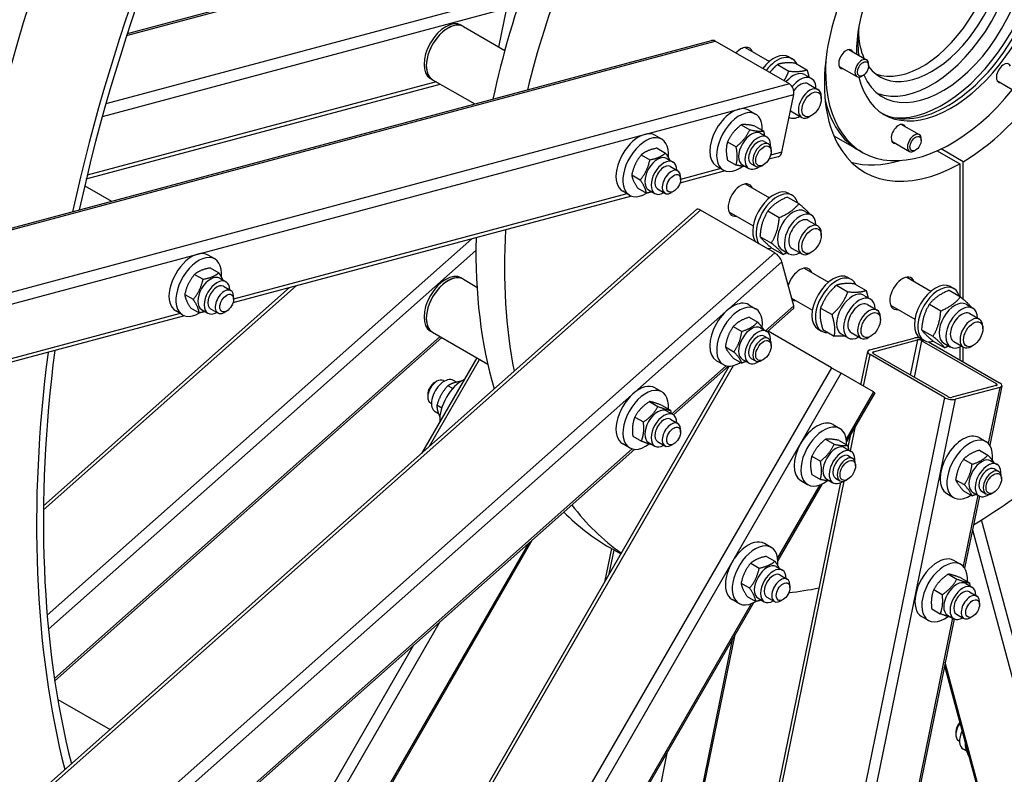
# Model space of a CAD drawing. Units: millimetres. Extents: x 1166 to 15675, y 146 to 20430.
# Drawn here: x 4345 to 5107, y 14642 to 15226 of the extents above; entities that cross this region are included whole.
import ezdxf

# ---------------------------------------------------------------- set-up
doc = ezdxf.new("R2010")
doc.units = ezdxf.units.MM
doc.header["$LTSCALE"] = 75
doc.layers.add('Visible Edges(Hillmar_metric)', color=7, linetype='Continuous', lineweight=25)
doc.layers.add('Visible Tangent Edges(Hillmar_Metric)', color=7, linetype='Continuous', lineweight=25, true_color=0xc0c0c0)

msp = doc.modelspace()

# ---------------------------------------------------------------- linework, layer by layer
at = {"layer": 'Visible Edges(Hillmar_metric)'}
for p, q in [((4658.509, 15277.055), (4428.32, 15215.376)), ((4715.838, 15205.192), (4721.998, 15235.296)), ((4688.377, 15221.047), (4686.61, 15222.067)), ((4688.377, 15221.047), (4720.411, 15202.552)), ((3304.652, 14788.022), (4880.455, 15210.257)), ((4940.669, 15176.64), (4883.217, 15209.81)), ((4906.346, 15204.899), (4925.115, 15194.063)), ((4986.628, 15203.215), (5000.345, 15195.295)), ((4940.155, 15197.648), (4942.807, 15196.117)), ((4931.272, 15191.624), (4940.105, 15186.525)), ((4945.316, 15192.694), (4954.148, 15187.594)), ((4979.128, 15190.225), (4992.845, 15182.305)), ((5001.899, 15190.767), (5001.899, 15191.863)), ((4664.627, 15179.91), (4662.86, 15180.931)), ((4952.275, 15183.939), (4957.578, 15180.877)), ((4997.544, 15183.224), (4996.595, 15182.676)), ((4396.67, 15103.125), (4670.527, 15176.504)), ((4664.627, 15179.91), (4697.141, 15161.139)), ((4955.172, 15176.709), (4962.655, 15172.389)), ((5101.104, 15179.33), (5114.821, 15171.411)), ((4934.794, 15123.782), (4943.945, 15168.499)), ((4965.244, 15165.102), (4965.244, 15166.667)), ((4909.181, 15156.352), (4914.484, 15153.291)), ((4942.672, 15155.059), (4950.155, 15150.738)), ((4957.76, 15152.14), (4956.404, 15151.357)), ((4903.314, 15145.014), (4909.935, 15141.192)), ((4913.921, 15144.067), (4920.542, 15140.244)), ((5027.287, 15145.372), (5041.004, 15137.452)), ((4841.914, 15133.846), (4836.611, 15136.907)), ((4918.296, 15138.46), (4923.158, 15135.653)), ((4974.989, 15136.4), (4994.202, 15125.308)), ((4838.172, 15126.96), (4844.793, 15123.137)), ((4892.708, 15131.819), (4899.328, 15127.997)), ((4921.127, 15132.135), (4924.461, 15130.21)), ((5019.787, 15132.382), (5033.504, 15124.462)), ((5042.558, 15132.924), (5042.557, 15134.02)), ((4826.025, 15121.752), (4832.646, 15117.93)), ((4931.992, 15120.296), (4924.699, 15118.342)), ((4926.533, 15124.38), (4926.532, 15125.633)), ((4997.008, 15123.688), (4994.202, 15125.308)), ((5038.203, 15125.381), (5037.254, 15124.833)), ((5055.005, 15124.978), (5072.387, 15114.943)), ((5075.039, 15116.474), (5057.938, 15126.347)), ((4845.726, 15119.015), (4850.588, 15116.208)), ((4848.556, 15112.69), (4854.302, 15109.373)), ((4884.181, 15113.051), (4889.484, 15109.989)), ((4892.708, 15117.677), (4899.328, 15113.855)), ((4904.234, 15114.103), (4909.095, 15111.297)), ((4911.127, 15114.815), (4914.461, 15112.889)), ((4920.545, 15114.01), (4919.461, 15113.384)), ((5072.387, 15114.943), (5072.387, 15012.193)), ((5075.039, 15010.067), (5075.039, 15116.474)), ((4818.597, 15106.219), (4825.218, 15102.397)), ((4890.987, 15109.309), (4855.884, 15099.903)), ((4856.373, 15102.754), (4856.373, 15104.795)), ((4395.435, 15097.893), (4416.252, 15085.875)), ((4906.346, 15099.237), (4925.115, 15088.4)), ((4818.417, 15089.864), (4510.108, 15007.253)), ((4816.914, 15090.544), (4811.611, 15093.606)), ((4823.316, 15095.894), (4829.937, 15092.072)), ((4831.664, 15094.658), (4836.525, 15091.851)), ((4838.556, 15095.37), (4844.302, 15092.053)), ((4851.069, 15093.569), (4849.302, 15092.548)), ((4939.111, 15089.141), (4947.943, 15084.041)), ((4940.155, 15091.986), (4942.807, 15090.455)), ((3277.843, 13668.698), (4868.776, 15079.46)), ((4929.231, 15045.882), (4871.778, 15079.053)), ((4893.846, 15077.586), (4912.615, 15066.75)), ((4923.901, 15078.347), (4932.733, 15073.247)), ((4952.275, 15078.277), (4957.578, 15075.215)), ((4955.172, 15071.047), (4962.655, 15066.727)), ((4917.805, 15058.611), (4926.638, 15053.512)), ((4965.244, 15059.44), (4965.244, 15061.005)), ((4496.139, 15041.195), (4490.836, 15044.257)), ((4926.92, 15049.67), (4935.752, 15044.571)), ((4934.962, 15048.29), (4940.266, 15045.229)), ((4942.672, 15049.396), (4950.155, 15045.076)), ((4957.76, 15046.477), (4956.404, 15045.695)), ((4943.945, 15004.911), (4934.794, 15039.062)), ((4480.426, 15029.287), (4487.046, 15025.464)), ((4492.547, 15034.262), (4499.168, 15030.439)), ((4952.099, 15034.146), (4970.868, 15023.31)), ((4499.951, 15026.365), (4504.812, 15023.558)), ((4688.377, 15025.571), (4686.61, 15026.592)), ((4688.377, 15025.571), (4698.882, 15019.507)), ((4977.025, 15020.871), (4985.858, 15015.772)), ((4985.908, 15026.895), (4988.56, 15025.364)), ((4991.069, 15021.941), (4999.901, 15016.841)), ((5031.346, 15027.068), (5050.115, 15016.232)), ((4553.966, 15019.004), (4363.594, 14850.191)), ((4472.848, 15013.801), (4479.468, 15009.979)), ((4502.781, 15020.04), (4508.526, 15016.723)), ((4998.028, 15013.186), (5003.331, 15010.124)), ((5064.111, 15016.972), (5072.943, 15011.872)), ((5065.155, 15019.817), (5067.807, 15018.286)), ((4510.598, 15010.104), (4510.598, 15012.145)), ((4909.181, 15005.783), (4914.484, 15002.722)), ((4942.336, 15010.915), (4958.368, 15001.659)), ((5000.925, 15005.956), (5008.408, 15001.636)), ((5018.846, 15005.417), (5037.615, 14994.581)), ((5048.901, 15006.178), (5057.733, 15001.079)), ((5077.275, 15006.108), (5082.578, 15003.046)), ((4471.139, 14997.894), (4465.836, 15000.956)), ((4477.391, 15003.292), (4484.012, 14999.469)), ((4485.889, 15002.008), (4490.75, 14999.201)), ((4492.781, 15002.719), (4498.526, 14999.402)), ((4505.294, 15000.918), (4503.526, 14999.898)), ((4943.672, 15002.787), (4923.479, 14984.881)), ((4964.725, 15003.245), (4973.557, 14998.146)), ((5080.172, 14998.878), (5087.655, 14994.558)), ((4472.642, 14997.214), (3361.186, 14699.4)), ((4909.438, 14996.086), (4916.059, 14992.264)), ((5010.997, 14994.349), (5010.997, 14995.914)), ((4664.627, 14984.435), (4662.86, 14985.456)), ((4664.627, 14984.435), (4707.203, 14959.854)), ((4897.191, 14989.015), (4903.811, 14985.193)), ((4918.296, 14987.891), (4923.158, 14985.085)), ((4973.085, 14957.078), (4924.051, 14985.388)), ((4962.783, 14986.841), (4965.435, 14985.31)), ((4966.468, 14986.689), (4975.3, 14981.589)), ((4980.715, 14983.2), (4986.019, 14980.138)), ((4988.425, 14984.306), (4995.908, 14979.985)), ((5042.805, 14986.443), (5051.638, 14981.343)), ((5090.244, 14987.271), (5090.244, 14988.836)), ((4372.333, 14714.853), (4671.723, 14980.338)), ((4921.127, 14981.566), (4924.461, 14979.641)), ((4926.533, 14973.811), (4926.532, 14975.064)), ((5003.513, 14981.387), (5002.158, 14980.604)), ((5002.878, 14970.886), (5037.028, 14980.037)), ((5005.529, 14969.355), (5039.68, 14978.506)), ((5042.03, 14979.763), (5044.682, 14978.232)), ((5043.155, 14977.943), (5100.608, 14944.773)), ((5048.239, 14977.173), (5103.169, 14945.459)), ((5051.92, 14977.501), (5060.752, 14972.402)), ((5059.962, 14976.122), (5065.266, 14973.06)), ((5067.672, 14977.228), (5075.155, 14972.907)), ((4891.067, 14973.232), (4897.688, 14969.41)), ((4995.917, 14943.896), (5001.174, 14969.588)), ((5060.481, 14934.021), (5003.028, 14967.191)), ((5063.042, 14934.707), (5005.59, 14967.877)), ((5072.387, 14973.143), (5072.387, 14963.231)), ((5075.039, 14961.7), (5075.039, 14972.974)), ((5082.76, 14974.309), (5081.404, 14973.526)), ((4698.7, 14964.763), (4655.973, 14890.757)), ((4884.181, 14962.482), (4889.484, 14959.42)), ((4897.191, 14964.52), (4903.811, 14960.698)), ((4904.234, 14963.534), (4909.095, 14960.728)), ((4911.127, 14964.246), (4914.461, 14962.32)), ((4920.545, 14963.441), (4919.461, 14962.815)), ((3733.97, 12948.831), (4894.108, 14958.249)), ((4893.466, 14958.267), (4850.909, 14920.529)), ((4973.085, 14957.078), (4980.629, 14952.722)), ((5005.629, 14938.288), (4980.629, 14952.722)), ((4666.128, 14945.567), (4667.896, 14946.588)), ((4672.896, 14947.083), (4673.698, 14946.62)), ((4683.118, 14945.873), (4680.673, 14947.284)), ((4680.126, 14940.917), (4676.362, 14943.09)), ((4841.914, 14938.37), (4836.611, 14941.432)), ((5006.623, 14937.715), (4984.816, 14899.944)), ((5005.629, 14938.288), (5006.623, 14937.715)), ((5100.668, 14943.295), (5066.517, 14934.144)), ((5103.32, 14941.764), (5069.169, 14932.613)), ((5105.023, 14943.062), (5095.599, 14897.01)), ((4660.825, 14936.382), (4660.825, 14934.34)), ((4662.896, 14929.763), (4663.698, 14929.3)), ((4832.308, 14930.881), (4838.929, 14927.058)), ((4669.131, 14921.472), (4666.61, 14922.927)), ((4671.609, 14925.841), (4667.926, 14927.968)), ((4842.046, 14927.926), (4848.667, 14924.103)), ((4845.726, 14923.54), (4850.588, 14920.733)), ((4821.006, 14918.906), (4827.627, 14915.084)), ((4848.556, 14917.215), (4854.302, 14913.898)), ((4856.373, 14907.279), (4856.373, 14909.32)), ((4974.379, 14913.029), (4979.683, 14909.967)), ((4819.443, 14903.977), (4826.063, 14900.155)), ((4831.664, 14899.183), (4836.525, 14896.376)), ((4838.556, 14899.894), (4844.302, 14896.577)), ((4968.513, 14901.691), (4975.133, 14897.868)), ((4979.119, 14900.744), (4985.74, 14896.921)), ((4986.023, 14895.546), (4988.079, 14905.597)), ((5087.306, 14902.943), (5092.609, 14899.881)), ((4820.896, 14893.915), (4505.134, 14613.913)), ((4816.914, 14895.069), (4811.611, 14898.131)), ((4851.069, 14898.093), (4849.302, 14897.072)), ((4983.495, 14895.137), (4988.356, 14892.33)), ((5087.563, 14893.246), (5094.184, 14889.423)), ((4957.906, 14888.496), (4964.527, 14884.674)), ((4986.325, 14888.812), (4989.66, 14886.887)), ((5075.316, 14886.174), (5081.936, 14882.352)), ((5096.421, 14885.051), (5101.283, 14882.244)), ((4991.731, 14881.057), (4991.731, 14882.309)), ((5099.252, 14878.726), (5102.586, 14876.8)), ((4569.493, 12860.069), (4980.426, 14868.198)), ((4949.379, 14869.728), (4954.683, 14866.666)), ((4957.906, 14874.354), (4964.527, 14870.532)), ((4969.432, 14870.78), (4974.294, 14867.973)), ((4976.325, 14871.491), (4979.66, 14869.566)), ((4985.744, 14870.687), (4984.659, 14870.061)), ((5069.192, 14870.391), (5075.813, 14866.569)), ((5104.658, 14870.971), (5104.657, 14872.223)), ((4965.929, 14867.232), (4931.691, 14807.929)), ((5075.316, 14861.68), (5081.936, 14857.857)), ((5082.359, 14860.694), (5087.22, 14857.887)), ((5089.252, 14861.405), (5092.586, 14859.48)), ((5098.67, 14860.601), (5097.586, 14859.975)), ((5062.306, 14859.642), (5067.609, 14856.58)), ((5087.557, 14857.71), (5076.154, 14801.986)), ((4531.621, 14459.958), (4741.537, 14823.544)), ((4802.955, 14817.146), (4797.636, 14791.155)), ((4801.616, 14817.918), (4810.22, 14812.951)), ((4926.558, 14817.952), (4921.254, 14821.014)), ((4922.816, 14811.066), (4929.436, 14807.244)), ((5073.164, 14804.858), (5067.861, 14807.92)), ((4910.668, 14805.859), (4917.289, 14802.037)), ((4930.37, 14803.122), (4935.231, 14800.315)), ((4933.2, 14796.797), (4938.945, 14793.48)), ((5063.558, 14797.368), (5070.179, 14793.546)), ((5073.296, 14794.414), (5079.917, 14790.591)), ((4903.241, 14790.326), (4909.861, 14786.504)), ((4941.016, 14786.861), (4941.016, 14788.902)), ((5052.256, 14785.394), (5058.877, 14781.572)), ((5076.976, 14790.027), (5081.838, 14787.221)), ((4901.558, 14774.651), (4896.254, 14777.713)), ((4907.96, 14780.001), (4914.58, 14776.178)), ((4916.307, 14778.765), (4921.169, 14775.958)), ((4923.2, 14779.476), (4928.945, 14776.159)), ((4935.713, 14777.675), (4933.945, 14776.655)), ((5079.806, 14783.702), (5085.552, 14780.385)), ((4912.804, 14775.217), (4678.566, 14369.504)), ((5050.693, 14770.465), (5057.313, 14766.642)), ((5087.623, 14773.766), (5087.623, 14775.808)), ((5068.112, 14762.687), (4983.504, 14349.228)), ((5048.164, 14761.556), (5042.861, 14764.618)), ((5062.914, 14765.67), (5067.775, 14762.864)), ((5069.806, 14766.382), (5075.552, 14763.065)), ((5082.319, 14764.581), (5080.552, 14763.56)), ((4834.073, 14435.204), (4898.627, 14750.66)), ((5060.696, 14726.444), (5109.388, 14544.723)), ((4374.653, 14700.45), (4415.056, 14677.123)), ((5069.369, 14675.25), (5069.369, 14673.209)), ((5071.44, 14668.631), (5072.241, 14668.168)), ((5076.62, 14667.015), (5076.515, 14667.075)), ((5077.653, 14660.353), (5075.154, 14661.796))]:
    msp.add_line(p, q, dxfattribs=at)
for centre, major_axis, ratio, start_param, end_param in [((4999.025, 15281.295), (500, 866.025), 0.5773503, 1.6020514, 2.1408647), ((5065.316, 15243.021), (500, 866.025), 0.5773503, 1.6020514, 2.0745555), ((5065.316, 15243.021), (496.25, 859.53), 0.5773503, 1.6022877, 2.0744055), ((5073.713, 15238.173), (75, 129.904), 0.5773503, 3.9394911, 6.8159032), ((5051.616, 15250.931), (-250, -433.013), 0.5773503, 4.7749297, 5.2237111), ((5073.713, 15238.173), (250, 433.013), 0.5773503, 1.6333371, 2.0378946), ((5058.974, 15246.683), (-46.25, -80.107), 0.5773503, 5.8766424, 10.3625893), ((5065.758, 15242.766), (51.875, 89.85), 0.5773503, 2.589713, 6.3255483), ((5050.577, 15251.531), (-40, -69.282), 0.5773503, 6.0313402, 10.1966975), ((5062.952, 15244.386), (-51.875, -89.85), 0.5773503, 0.0270523, 3.1145404), ((5050.577, 15251.531), (-46.25, -80.107), 0.5773503, 0.0909024, 3.0506903), ((5058.974, 15246.683), (-52.813, -91.474), 0.5773503, 0.2747089, 2.8668837), ((5043.506, 15255.613), (-40, -69.282), 0.5773503, 0.0885038, 3.0530888), ((5043.506, 15255.613), (40, 69.282), 0.5773503, 3.2300965, 6.1946815), ((5065.758, 15242.766), (51.875, 89.85), 0.5773503, 1.3545196, 2.3624153), ((5073.713, 15238.173), (-75, -129.904), 0.5773503, 4.811877, 7.0560831), ((4674.735, 15201.499), (-11.875, -20.568), 0.5773503, 3.1415927, 6.2831853), ((4676.502, 15200.479), (11.875, 20.568), 0.5773503, 0, 3.1415927), ((4676.502, 15200.479), (-11.875, -20.568), 0.5773503, 3.1415927, 6.2831853), ((5058.974, 15246.683), (-46.25, -80.107), 0.5773503, 5.345374, 5.6363991), ((5050.577, 15251.531), (-40, -69.282), 0.5773503, 5.5112658, 5.8874568), ((4882.073, 15204.22), (-1.618, 6.037), 0.7071068, 5.6677056, 6.2831853), ((4902.96, 15192.42), (6.875, 11.908), 0.5773503, 5.8534856, 7.4670697), ((4984.441, 15195.818), (-4.063, -7.036), 0.5773503, 2.7468015, 6.6779764), ((4981.635, 15197.438), (4.062, 7.036), 0.5773503, 5.8883942, 5.9305262), ((4928.593, 15177.621), (11.563, 20.027), 0.5773503, 0, 1.3445115), ((4931.244, 15176.09), (11.563, 20.027), 0.5773503, 5.8961965, 7.6276968), ((5065.758, 15242.766), (-68.75, -119.078), 0.5773503, 5.4144196, 7.5795371), ((4996.595, 15188.8), (3.75, 6.495), 0.5773503, 5.4978803, 10.210083), ((4981.635, 15197.438), (-4.062, -7.036), 0.5773503, 0.3526591, 0.3947911), ((5106.417, 15184.923), (-4.063, -7.036), 0.5773503, 2.7468015, 6.6779764), ((4943.619, 15168.946), (8.656, 14.993), 0.5773503, 0, 1.266434), ((4948.922, 15165.884), (8.656, 14.993), 0.5773503, 5.5191089, 7.595353), ((4939.525, 15171.05), (-1.618, 6.037), 0.7071068, 4.0969093, 5.6677056), ((4948.922, 15165.884), (6.25, 10.825), 0.5773503, 6.2774461, 7.6649926), ((4956.405, 15161.564), (6.25, 10.825), 0.5773503, 5.4978523, 10.2101109), ((5103.61, 15186.543), (-4.063, -7.036), 0.5773503, 0.3526591, 0.3947911), ((4896.681, 15134.702), (-12.5, -21.651), 0.5773503, 3.1415927, 6.2831853), ((5062.952, 15244.386), (-68.75, -119.078), 0.5773503, 5.7258562, 6.2831853), ((5062.952, 15244.386), (-68.75, -119.078), 0.5773503, 5.7258562, 6.2831853), ((4901.984, 15131.64), (-12.5, -21.651), 0.5773503, 2.3039455, 7.2154563), ((4948.922, 15165.884), (-8.656, -14.993), 0.5773503, 0.0078303, 0.7640764), ((4948.922, 15165.884), (-6.25, -10.825), 0.5773503, 6.0548186, 6.2889245), ((5025.1, 15137.975), (-4.063, -7.036), 0.5773503, 2.7468015, 6.6779764), ((5022.293, 15139.595), (4.062, 7.036), 0.5773503, 5.8883942, 5.9305262), ((4824.111, 15115.257), (12.5, 21.651), 0.5773503, 0, 3.1415927), ((4829.414, 15112.195), (12.5, 21.651), 0.5773503, 5.3681573, 10.2387295), ((4911.265, 15126.282), (-7.031, -12.178), 0.5773503, 3.1415927, 6.2831853), ((4916.127, 15123.475), (-7.031, -12.178), 0.5773503, 2.2809551, 7.1438228), ((5037.254, 15130.957), (3.75, 6.495), 0.5773503, 5.4978803, 10.210083), ((4916.127, 15123.475), (5, 8.66), 0.5773503, 6.2803677, 9.4275955), ((4919.461, 15121.55), (5, 8.66), 0.5773503, 5.4978686, 10.2100946), ((5022.293, 15139.595), (-4.062, -7.036), 0.5773503, 0.3526591, 0.3947911), ((4838.695, 15106.837), (-7.031, -12.178), 0.5773503, 3.1415927, 6.2831853), ((4930.375, 15126.333), (1.618, -6.037), 0.7071068, 0, 0.9553166), ((4843.556, 15104.03), (-7.031, -12.178), 0.5773503, 2.3618736, 7.0629043), ((4843.556, 15104.03), (5, 8.66), 0.5773503, 6.2803677, 9.4275955), ((5051.616, 15250.931), (-75, -129.904), 0.5773503, 0.147852, 0.5442872), ((4849.302, 15100.713), (5, 8.66), 0.5773503, 5.4977871, 10.2101761), ((4902.96, 15086.758), (-6.875, -11.908), 0.5773503, 2.711893, 6.712885), ((4928.593, 15071.959), (-11.563, -20.027), 0.5773503, 3.1415927, 6.0093868), ((4931.244, 15070.428), (-11.563, -20.027), 0.5773503, 2.6277743, 6.0093868), ((4872.922, 15074.784), (-4.147, 4.676), 0.4082483, 5.3971082, 6.2831853), ((4943.619, 15063.283), (-8.656, -14.993), 0.5773503, 3.1415927, 6.2831853), ((4948.922, 15060.222), (-8.656, -14.993), 0.5773503, 2.3775162, 7.0472617), ((4948.922, 15060.222), (6.25, 10.825), 0.5773503, 6.2774461, 9.4305171), ((4956.405, 15055.901), (6.25, 10.825), 0.5773503, 5.4978523, 10.2101109), ((5073.713, 15238.173), (250, 433.013), 0.5773503, 2.2845928, 2.563512), ((5051.616, 15250.931), (-250, -433.013), 0.5773503, 5.4714034, 5.78168), ((4478.336, 15022.607), (12.5, 21.651), 0.5773503, 0, 3.1415927), ((4931.244, 15070.428), (-11.563, -20.027), 0.5773503, 0.2737985, 0.5147872), ((4930.375, 15041.614), (-4.147, 4.676), 0.4082483, 3.8263119, 5.3971082), ((4483.639, 15019.545), (12.5, 21.651), 0.5773503, 5.3712763, 10.2470153), ((4492.92, 15014.186), (-7.031, -12.178), 0.5773503, 3.1415927, 6.2831853), ((4674.735, 15006.024), (-11.875, -20.568), 0.5773503, 3.1415927, 6.2831853), ((4676.502, 15005.003), (-11.875, -20.568), 0.5773503, 3.1415927, 6.2831853), ((4676.502, 15005.003), (11.875, 20.568), 0.5773503, 0, 3.1415927), ((4948.713, 15021.667), (6.875, 11.908), 0.5773503, 5.8534856, 8.251929), ((4974.346, 15006.868), (-11.563, -20.027), 0.5773503, 3.1415927, 6.2831853), ((4976.997, 15005.337), (-11.563, -20.027), 0.5773503, 2.7546039, 6.6701741), ((5027.96, 15014.589), (-6.875, -11.908), 0.5773503, 2.711893, 6.712885), ((4497.781, 15011.38), (-7.031, -12.178), 0.5773503, 2.3618736, 7.0629043), ((4497.781, 15011.38), (5, 8.66), 0.5773503, 6.2803677, 9.4275955), ((5053.593, 14999.79), (-11.563, -20.027), 0.5773503, 3.1415927, 6.2831853), ((5056.244, 14998.259), (-11.563, -20.027), 0.5773503, 2.6277743, 6.7979725), ((4503.526, 15008.063), (5, 8.66), 0.5773503, 5.4977871, 10.2101761), ((4989.372, 14998.193), (-8.656, -14.993), 0.5773503, 3.1415927, 6.2831853), ((4994.675, 14995.131), (-8.656, -14.993), 0.5773503, 2.3775162, 7.0472617), ((4896.681, 14984.133), (-12.5, -21.651), 0.5773503, 3.1415927, 6.2831853), ((4948.713, 15021.667), (-6.875, -11.908), 0.5773503, 0.1256514, 0.4296997), ((4994.675, 14995.131), (6.25, 10.825), 0.5773503, 6.2774461, 9.4305171), ((5068.619, 14991.115), (-8.656, -14.993), 0.5773503, 3.1415927, 6.2831853), ((5073.922, 14988.053), (-8.656, -14.993), 0.5773503, 2.3775162, 7.0472617), ((4901.984, 14981.071), (-12.5, -21.651), 0.5773503, 2.2093216, 7.1208324), ((4939.525, 15007.463), (4.147, -4.676), 0.4082483, 0, 0.6847192), ((5002.158, 14990.81), (6.25, 10.825), 0.5773503, 5.4978523, 10.2101109), ((5073.922, 14988.053), (6.25, 10.825), 0.5773503, 6.2774461, 9.4305171), ((4911.265, 14975.713), (-7.031, -12.178), 0.5773503, 3.1415927, 6.2831853), ((5081.405, 14983.732), (6.25, 10.825), 0.5773503, 5.4978523, 10.2101109), ((4916.127, 14972.906), (-7.031, -12.178), 0.5773503, 2.2809551, 7.1438228), ((4916.127, 14972.906), (5, 8.66), 0.5773503, 6.2803677, 9.4275955), ((4919.461, 14970.981), (5, 8.66), 0.5773503, 5.4978686, 10.2100946), ((5041.448, 14977.485), (6.123, -1.253), 0.4082483, 1.6371565, 2.4568735), ((5041.448, 14977.485), (-2.449, 0.501), 0.4082483, 4.0276698, 5.5984661), ((5065.316, 15243.021), (500, 866.025), 0.5773503, 2.1975011, 2.6053099), ((5065.316, 15243.021), (496.25, 859.53), 0.5773503, 2.198283, 2.6052141), ((5007.297, 14968.335), (-6.123, 1.253), 0.4082483, 5.5984661, 7.1692624), ((5007.297, 14968.335), (-2.449, 0.501), 0.4082483, 5.5984661, 7.1692624), ((4667.896, 14938.423), (-5, -8.66), 0.5773503, 3.1415927, 6.2831853), ((4666.128, 14939.444), (-3.75, -6.495), 0.5773503, 3.9269908, 5.4977871), ((4673.641, 14935.106), (7.031, 12.178), 0.5773503, 0, 3.1415927), ((4687.783, 14926.941), (12.5, 21.651), 0.5773503, 0.714441, 2.4271516), ((4824.111, 14919.781), (12.5, 21.651), 0.5773503, 0, 3.1415927), ((5098.9, 14944.315), (2.449, -0.501), 0.4082483, 5.5984661, 7.1692624), ((5098.9, 14944.315), (6.123, -1.253), 0.4082483, 5.5984661, 7.1692624), ((4829.414, 14916.719), (12.5, 21.651), 0.5773503, 5.4079812, 10.3610322), ((5064.75, 14935.165), (-6.123, 1.253), 0.4082483, 0.8860771, 2.4568735), ((5064.75, 14935.165), (2.449, -0.501), 0.4082483, 4.0276698, 5.5984661), ((4838.695, 14911.361), (-7.031, -12.178), 0.5773503, 3.1415927, 6.2831853), ((4843.556, 14908.554), (-7.031, -12.178), 0.5773503, 2.3618736, 7.0629043), ((4843.556, 14908.554), (5, 8.66), 0.5773503, 6.2803677, 9.4275955), ((4849.302, 14905.237), (5, 8.66), 0.5773503, 5.4977871, 10.2101761), ((4961.879, 14891.379), (-12.5, -21.651), 0.5773503, 3.1415927, 6.2831853), ((4967.183, 14888.317), (-12.5, -21.651), 0.5773503, 2.3039455, 7.2154563), ((5074.806, 14881.292), (-12.5, -21.651), 0.5773503, 3.1415927, 6.2831853), ((5080.109, 14878.23), (-12.5, -21.651), 0.5773503, 2.2093216, 7.1208324), ((4976.463, 14882.958), (-7.031, -12.178), 0.5773503, 3.1415927, 6.2831853), ((4981.325, 14880.152), (-7.031, -12.178), 0.5773503, 2.2809551, 7.1438228), ((4981.325, 14880.152), (5, 8.66), 0.5773503, 6.2803677, 9.4275955), ((4984.66, 14878.226), (5, 8.66), 0.5773503, 5.4978686, 10.2100946), ((5089.39, 14872.872), (-7.031, -12.178), 0.5773503, 3.1415927, 6.2831853), ((5073.713, 15238.173), (-250, -433.013), 0.5773503, 0.8116607, 0.990697), ((5094.252, 14870.066), (-7.031, -12.178), 0.5773503, 2.2809551, 7.1438228), ((5094.252, 14870.066), (5, 8.66), 0.5773503, 6.2803677, 9.4275955), ((5097.586, 14868.14), (5, 8.66), 0.5773503, 5.4978686, 10.2100946), ((5051.616, 15250.931), (-250, -433.013), 0.5773503, 6.1285417, 6.2831853), ((5073.713, 15238.173), (-250, -433.013), 0.5773503, 6.0476485, 6.2291861), ((4908.754, 14799.363), (12.5, 21.651), 0.5773503, 0, 3.1415927), ((4914.058, 14796.301), (12.5, 21.651), 0.5773503, 5.3681573, 10.2387295), ((5055.361, 14786.269), (12.5, 21.651), 0.5773503, 0, 3.1415927), ((4923.338, 14790.943), (-7.031, -12.178), 0.5773503, 3.1415927, 6.2831853), ((4928.2, 14788.137), (-7.031, -12.178), 0.5773503, 2.3618736, 7.0629043), ((5060.664, 14783.207), (12.5, 21.651), 0.5773503, 5.4079812, 10.3610322), ((4928.2, 14788.137), (5, 8.66), 0.5773503, 6.2803677, 9.4275955), ((4933.945, 14784.82), (5, 8.66), 0.5773503, 5.4977871, 10.2101761), ((5069.945, 14777.849), (-7.031, -12.178), 0.5773503, 3.1415927, 6.2831853), ((5073.713, 15238.173), (-250, -433.013), 0.5773503, 0.3980858, 0.4691169), ((5074.806, 14775.042), (-7.031, -12.178), 0.5773503, 2.3618736, 7.0629043), ((5074.806, 14775.042), (5, 8.66), 0.5773503, 6.2803677, 9.4275955), ((5080.552, 14771.725), (5, 8.66), 0.5773503, 5.4977871, 10.2101761), ((5076.44, 14677.291), (-5, -8.66), 0.5773503, 4.4981574, 6.2831853), ((5074.672, 14678.312), (-3.75, -6.495), 0.5773503, 4.3598623, 5.4977871), ((5082.185, 14673.974), (-7.031, -12.178), 0.5773503, 4.8639891, 6.2831853)]:
    msp.add_ellipse(centre, major_axis=major_axis, ratio=ratio, start_param=start_param, end_param=end_param, dxfattribs=at)
for centre, major_axis in [((4997.544, 15188.252), (-3.079, -5.333)), ((4957.761, 15160.781), (-5.291, -9.165)), ((5038.203, 15130.409), (3.079, 5.333)), ((4920.546, 15120.923), (-4.233, -7.332)), ((4851.069, 15099.692), (3.75, 6.495)), ((4957.761, 15055.119), (-5.291, -9.165)), ((4505.294, 15007.042), (-3.75, -6.495)), ((5003.514, 14990.028), (-5.291, -9.165)), ((5082.761, 14982.95), (-5.291, -9.165)), ((4920.546, 14970.354), (-4.233, -7.332)), ((4851.069, 14904.217), (-3.75, -6.495)), ((4985.744, 14877.6), (-4.233, -7.332)), ((5098.671, 14867.514), (-4.233, -7.332)), ((4935.713, 14783.799), (-3.75, -6.495)), ((5082.319, 14770.705), (-3.75, -6.495))]:
    msp.add_ellipse(centre, major_axis=major_axis, ratio=0.5773503, dxfattribs=at)
for points in [[(4956.36, 17499.006), (4757.332, 17384.098), (4558.432, 17232.874), (4180.11, 16872.509), (4000.75, 16663.424), (3679.012, 16207.749), (3536.685, 15961.232), (3302.928, 15454.761), (3211.535, 15194.889), (3088.611, 14687.07), (3057.098, 14439.205), (3057.098, 14209.388)], [(4989.541, 17456.845), (4792.874, 17343.299), (4596.144, 17193.75), (4221.811, 16837.185), (4044.267, 16630.227), (3725.759, 16179.128), (3584.846, 15935.059), (3353.436, 15433.673), (3262.978, 15176.437), (3141.349, 14673.972), (3110.201, 14428.824), (3110.201, 14201.733)], [(5074.8, 17430.625), (4875.773, 17315.716), (4676.872, 17164.492), (4298.55, 16804.127), (4119.191, 16595.043), (3797.452, 16139.368), (3655.125, 15892.851), (3421.369, 15386.379), (3329.976, 15126.507), (3207.052, 14618.688), (3175.538, 14370.824), (3175.538, 14141.006)]]:
    msp.add_open_spline(points, degree=3, knots=[3.1415927, 3.1415927, 3.1415927, 3.1415927, 3.4557519, 3.4557519, 3.7699112, 3.7699112, 4.0840704, 4.0840704, 4.3982297, 4.3982297, 4.712389, 4.712389, 4.712389, 4.712389], dxfattribs=at)
for points, weights in [([(4931.272, 15191.624), (4927.822, 15188.514), (4925.398, 15185.456)], [1, 1.05852687976, 1.07276954835]), ([(4945.316, 15192.694), (4936.084, 15193.435), (4931.272, 15191.624)], [1, 1.15470053838, 1]), ([(4936.468, 15179.065), (4938.478, 15182.361), (4940.105, 15186.525)], [1.07276954835, 1.05852687976, 1]), ([(4940.105, 15186.525), (4949.336, 15185.784), (4954.148, 15187.594)], [1, 1.15470053838, 1]), ([(4954.148, 15187.594), (4955.143, 15184.511), (4955.671, 15181.978)], [1, 1.04519272836, 1.06398111814]), ([(4903.314, 15145.014), (4896.243, 15139.437), (4892.708, 15131.819)], [1, 1.15470053838, 1]), ([(4913.921, 15144.067), (4906.85, 15145.561), (4903.314, 15145.014)], [1, 1.15470053838, 1]), ([(4899.328, 15127.997), (4906.4, 15133.574), (4909.935, 15141.192)], [1, 1.15470053838, 1]), ([(4909.935, 15141.192), (4917.006, 15139.697), (4920.542, 15140.244)], [1, 1.15470053838, 1]), ([(4920.542, 15140.244), (4920.945, 15138.4), (4921.172, 15136.8)], [1, 1.03150745879, 1.05018083219]), ([(4838.172, 15126.96), (4830.331, 15125.377), (4826.025, 15121.752)], [1, 1.15470053838, 1]), ([(4892.708, 15131.819), (4890.94, 15125.769), (4892.708, 15117.677)], [1, 1.15470053838, 1]), ([(4899.328, 15113.855), (4901.096, 15119.905), (4899.328, 15127.997)], [1, 1.15470053838, 1]), ([(4826.025, 15121.752), (4820.543, 15115.006), (4818.597, 15106.219)], [1, 1.15470053838, 1]), ([(4832.646, 15117.93), (4840.487, 15119.513), (4844.793, 15123.137)], [1, 1.15470053838, 1]), ([(4844.793, 15123.137), (4846.878, 15120.014), (4847.962, 15117.724)], [1, 1.07259381724, 1.07705778365]), ([(4825.218, 15102.397), (4830.699, 15109.143), (4832.646, 15117.93)], [1, 1.15470053838, 1]), ([(4906.551, 15112.765), (4903.826, 15112.904), (4899.328, 15113.855)], [1.07412085968, 1.09315519548, 1]), ([(4818.597, 15106.219), (4819.189, 15102.077), (4823.316, 15095.894)], [1, 1.15470053838, 1]), ([(4829.937, 15092.072), (4829.345, 15096.214), (4825.218, 15102.397)], [1, 1.15470053838, 1]), ([(4834.274, 15093.151), (4832.37, 15092.563), (4829.937, 15092.072)], [1.0624179337, 1.04336468151, 1]), ([(4939.111, 15089.141), (4929.296, 15085.019), (4923.901, 15078.347)], [1, 1.15470053838, 1]), ([(4932.733, 15073.247), (4942.548, 15077.369), (4947.943, 15084.041)], [1, 1.15470053838, 1]), ([(4947.943, 15084.041), (4954.104, 15078.809), (4956.483, 15075.847)], [1, 1.13892897621, 1.02832733497]), ([(4923.901, 15078.347), (4918.643, 15069.755), (4917.805, 15058.611)], [1, 1.15470053838, 1]), ([(4926.638, 15053.512), (4931.895, 15062.104), (4932.733, 15073.247)], [1, 1.15470053838, 1]), ([(4917.805, 15058.611), (4920.153, 15055.416), (4926.92, 15049.67)], [1, 1.15470053838, 1]), ([(4935.752, 15044.571), (4933.405, 15047.766), (4926.638, 15053.512)], [1, 1.15470053838, 1]), ([(4938.925, 15046.003), (4937.45, 15045.284), (4935.752, 15044.571)], [1.04016838059, 1.02372164724, 1]), ([(4480.426, 15029.287), (4474.869, 15022.565), (4472.848, 15013.801)], [1, 1.15470053838, 1]), ([(4492.547, 15034.262), (4484.719, 15032.795), (4480.426, 15029.287)], [1, 1.15470053838, 1]), ([(4487.046, 15025.464), (4494.875, 15026.931), (4499.168, 15030.439)], [1, 1.15470053838, 1]), ([(4499.168, 15030.439), (4501.155, 15027.352), (4502.195, 15025.069)], [1, 1.07057065431, 1.07675604788]), ([(4479.468, 15009.979), (4485.025, 15016.701), (4487.046, 15025.464)], [1, 1.15470053838, 1]), ([(4977.025, 15020.871), (4968.665, 15013.334), (4964.725, 15003.245)], [1, 1.15470053838, 1]), ([(4991.069, 15021.941), (4981.838, 15022.682), (4977.025, 15020.871)], [1, 1.15470053838, 1]), ([(4472.848, 15013.801), (4473.352, 15009.567), (4477.391, 15003.292)], [1, 1.15470053838, 1]), ([(4973.557, 14998.146), (4981.917, 15005.683), (4985.858, 15015.772)], [1, 1.15470053838, 1]), ([(4985.858, 15015.772), (4995.089, 15015.031), (4999.901, 15016.841)], [1, 1.15470053838, 1]), ([(4999.901, 15016.841), (5000.896, 15013.758), (5001.424, 15011.225)], [1, 1.04519272836, 1.06398111814]), ([(5064.111, 15016.972), (5054.296, 15012.851), (5048.901, 15006.178)], [1, 1.15470053838, 1]), ([(4484.012, 14999.469), (4483.508, 15003.703), (4479.468, 15009.979)], [1, 1.15470053838, 1]), ([(5048.901, 15006.178), (5043.643, 14997.586), (5042.805, 14986.443)], [1, 1.15470053838, 1]), ([(5057.733, 15001.079), (5067.548, 15005.2), (5072.943, 15011.872)], [1, 1.15470053838, 1]), ([(5072.943, 15011.872), (5079.104, 15006.64), (5081.483, 15003.678)], [1, 1.13892897621, 1.02832733497]), ([(4488.469, 15000.518), (4486.52, 14999.939), (4484.012, 14999.469)], [1.06369875537, 1.04485491153, 1]), ([(4964.725, 15003.245), (4963.387, 14996.243), (4966.468, 14986.689)], [1, 1.15470053838, 1]), ([(4975.3, 14981.589), (4976.638, 14988.592), (4973.557, 14998.146)], [1, 1.15470053838, 1]), ([(5051.638, 14981.343), (5056.895, 14989.935), (5057.733, 15001.079)], [1, 1.15470053838, 1]), ([(4909.438, 14996.086), (4901.547, 14993.571), (4897.191, 14989.015)], [1, 1.15470053838, 1]), ([(4903.811, 14985.193), (4911.703, 14987.707), (4916.059, 14992.264)], [1, 1.15470053838, 1]), ([(4916.059, 14992.264), (4919.131, 14988.844), (4920.614, 14986.553)], [1, 1.09315519548, 1.07412085968]), ([(4897.191, 14989.015), (4892.361, 14982.144), (4891.067, 14973.232)], [1, 1.15470053838, 1]), ([(4897.688, 14969.41), (4902.517, 14976.28), (4903.811, 14985.193)], [1, 1.15470053838, 1]), ([(5042.805, 14986.443), (5045.153, 14983.248), (5051.92, 14977.501)], [1, 1.15470053838, 1]), ([(4983.732, 14981.458), (4980.407, 14981.179), (4975.3, 14981.589)], [1.07725662997, 1.0800415549, 1]), ([(5060.752, 14972.402), (5058.405, 14975.597), (5051.638, 14981.343)], [1, 1.15470053838, 1]), ([(4891.067, 14973.232), (4892.361, 14969.897), (4897.191, 14964.52)], [1, 1.15470053838, 1]), ([(4903.811, 14960.698), (4902.517, 14964.033), (4897.688, 14969.41)], [1, 1.15470053838, 1]), ([(5063.925, 14973.834), (5062.45, 14973.115), (5060.752, 14972.402)], [1.04016838059, 1.02372164724, 1]), ([(4907.11, 14961.874), (4905.611, 14961.271), (4903.811, 14960.698)], [1.05018083219, 1.03150745879, 1]), ([(4686.304, 14946.428), (4680.112, 14945.601), (4676.362, 14943.09)], [1.03230491221, 1.13637797868, 1]), ([(4676.362, 14943.09), (4670.376, 14936.549), (4667.926, 14927.968)], [1, 1.15470053838, 1]), ([(4832.308, 14930.881), (4824.89, 14925.914), (4821.006, 14918.906)], [1, 1.15470053838, 1]), ([(4842.046, 14927.926), (4835.409, 14930.424), (4832.308, 14930.881)], [1, 1.15470053838, 1]), ([(4667.926, 14927.968), (4667.898, 14923.932), (4670.198, 14918.87)], [1, 1.12818840038, 1.04393712648]), ([(4827.627, 14915.084), (4835.046, 14920.05), (4838.929, 14927.058)], [1, 1.15470053838, 1]), ([(4838.929, 14927.058), (4845.565, 14924.56), (4848.667, 14924.103)], [1, 1.15470053838, 1]), ([(4848.667, 14924.103), (4848.812, 14922.852), (4848.89, 14921.713)], [1, 1.02016024224, 1.03506600546]), ([(4821.006, 14918.906), (4818.457, 14912.462), (4819.443, 14903.977)], [1, 1.15470053838, 1]), ([(4826.063, 14900.155), (4828.613, 14906.599), (4827.627, 14915.084)], [1, 1.15470053838, 1]), ([(4834.791, 14897.377), (4831.884, 14897.964), (4826.063, 14900.155)], [1.03708851592, 1.13315580165, 1]), ([(4968.513, 14901.691), (4961.442, 14896.114), (4957.906, 14888.496)], [1, 1.15470053838, 1]), ([(4979.119, 14900.744), (4972.048, 14902.238), (4968.513, 14901.691)], [1, 1.15470053838, 1]), ([(4964.527, 14884.674), (4971.598, 14890.25), (4975.133, 14897.868)], [1, 1.15470053838, 1]), ([(4975.133, 14897.868), (4982.204, 14896.374), (4985.74, 14896.921)], [1, 1.15470053838, 1]), ([(4985.74, 14896.921), (4986.143, 14895.076), (4986.37, 14893.477)], [1, 1.03150745879, 1.05018083219]), ([(5087.563, 14893.246), (5079.672, 14890.731), (5075.316, 14886.174)], [1, 1.15470053838, 1]), ([(4957.906, 14888.496), (4956.138, 14882.446), (4957.906, 14874.354)], [1, 1.15470053838, 1]), ([(4964.527, 14870.532), (4966.295, 14876.582), (4964.527, 14884.674)], [1, 1.15470053838, 1]), ([(5075.316, 14886.174), (5070.486, 14879.304), (5069.192, 14870.391)], [1, 1.15470053838, 1]), ([(5081.936, 14882.352), (5089.828, 14884.867), (5094.184, 14889.423)], [1, 1.15470053838, 1]), ([(5094.184, 14889.423), (5097.256, 14886.003), (5098.739, 14883.713)], [1, 1.09315519548, 1.07412085968]), ([(5075.813, 14866.569), (5080.642, 14873.44), (5081.936, 14882.352)], [1, 1.15470053838, 1]), ([(4971.749, 14869.442), (4969.024, 14869.581), (4964.527, 14870.532)], [1.07412085968, 1.09315519548, 1]), ([(5069.192, 14870.391), (5070.486, 14867.056), (5075.316, 14861.68)], [1, 1.15470053838, 1]), ([(5081.936, 14857.857), (5080.642, 14861.192), (5075.813, 14866.569)], [1, 1.15470053838, 1]), ([(5085.235, 14859.033), (5083.736, 14858.431), (5081.936, 14857.857)], [1.05018083219, 1.03150745879, 1]), ([(4922.816, 14811.066), (4914.974, 14809.483), (4910.668, 14805.859)], [1, 1.15470053838, 1]), ([(4917.289, 14802.037), (4925.13, 14803.62), (4929.436, 14807.244)], [1, 1.15470053838, 1]), ([(4929.436, 14807.244), (4931.521, 14804.12), (4932.605, 14801.831)], [1, 1.07259381724, 1.07705778365]), ([(4910.668, 14805.859), (4905.187, 14799.113), (4903.241, 14790.326)], [1, 1.15470053838, 1]), ([(4909.861, 14786.504), (4915.343, 14793.249), (4917.289, 14802.037)], [1, 1.15470053838, 1]), ([(5063.558, 14797.368), (5056.14, 14792.402), (5052.256, 14785.394)], [1, 1.15470053838, 1]), ([(5058.877, 14781.572), (5066.296, 14786.538), (5070.179, 14793.546)], [1, 1.15470053838, 1]), ([(5073.296, 14794.414), (5066.659, 14796.912), (5063.558, 14797.368)], [1, 1.15470053838, 1]), ([(5070.179, 14793.546), (5076.815, 14791.048), (5079.917, 14790.591)], [1, 1.15470053838, 1]), ([(4903.241, 14790.326), (4903.832, 14786.184), (4907.96, 14780.001)], [1, 1.15470053838, 1]), ([(4914.58, 14776.178), (4913.989, 14780.32), (4909.861, 14786.504)], [1, 1.15470053838, 1]), ([(5052.256, 14785.394), (5049.707, 14778.95), (5050.693, 14770.465)], [1, 1.15470053838, 1]), ([(5079.917, 14790.591), (5080.062, 14789.34), (5080.14, 14788.201)], [1, 1.02016024224, 1.03506600546]), ([(4918.918, 14777.258), (4917.013, 14776.669), (4914.58, 14776.178)], [1.0624179337, 1.04336468151, 1]), ([(5057.313, 14766.642), (5059.863, 14773.086), (5058.877, 14781.572)], [1, 1.15470053838, 1]), ([(5066.041, 14763.865), (5063.134, 14764.451), (5057.313, 14766.642)], [1.03708851592, 1.13315580165, 1]), ([(5076.515, 14667.075), (5076.393, 14662.302), (5079.676, 14655.607)], [1, 1.15217571647, 1.00496723007]), ([(5076.562, 14667.232), (5076.538, 14667.154), (5076.515, 14667.075)], [1.00244448025, 1.00123205232, 1])]:
    msp.add_rational_spline(points, weights, degree=2, dxfattribs=at)
at = {"layer": 'Visible Tangent Edges(Hillmar_Metric)'}
for p, q in [((4427.897, 15214.075), (4661.27, 15276.607)), ((4718.723, 15243.437), (4411.827, 15161.204)), ((4409.098, 15151.455), (4721.998, 15235.296)), ((3304.373, 14786.76), (4883.217, 15209.81)), ((4940.669, 15176.64), (3366.533, 14754.851)), ((4667.292, 15178.372), (4397.37, 15106.047)), ((3375.577, 14748.256), (4943.945, 15168.499)), ((4934.794, 15123.782), (4926.069, 15121.444)), ((4887.53, 15111.117), (4856.373, 15102.769)), ((4814.96, 15091.672), (4510.598, 15010.119)), ((3278.429, 13666.148), (4871.778, 15079.053)), ((4694.861, 15056.757), (4366.444, 14765.533)), ((4929.231, 15045.882), (3355.094, 13650.015)), ((4367.425, 14754.649), (4698.064, 15047.843)), ((3366.426, 13648.31), (4934.794, 15039.062)), ((4363.558, 14847.09), (4558.928, 15020.334)), ((4469.185, 14999.022), (3366.426, 14703.539)), ((4943.945, 15004.911), (4922.206, 14985.634)), ((4670.437, 14981.081), (4372.084, 14716.516)), ((5039.68, 14978.506), (5034.133, 14951.398)), ((5037.344, 14949.544), (5043.155, 14977.943)), ((4998.014, 14942.685), (5003.028, 14967.191)), ((5005.271, 14968.091), (5005.529, 14969.355)), ((4662.223, 14896.299), (4700.988, 14963.442)), ((3736.258, 12947.511), (4897.429, 14958.718)), ((4973.085, 14957.078), (3820.737, 12961.153)), ((3832.504, 12964.111), (4980.629, 14952.722)), ((4891.654, 14958.542), (4849.635, 14921.283)), ((5100.608, 14944.773), (5100.284, 14943.192)), ((5005.629, 14938.288), (4984.6, 14901.864)), ((5103.32, 14941.764), (5094.454, 14898.441)), ((5060.481, 14934.021), (4638.692, 12872.845)), ((4648.926, 12878.99), (5069.169, 14932.613)), ((4987.778, 14892.664), (4991.711, 14911.888)), ((4819.084, 14894.191), (4503.86, 14614.666)), ((4571.347, 12857.672), (4983.003, 14869.332)), ((4964.159, 14866.459), (4931.475, 14809.849)), ((5086.268, 14858.437), (5075.009, 14803.418)), ((5157.752, 14583.561), (5089.232, 14839.279)), ((5082.239, 14831.72), (5150.388, 14577.384)), ((4738.824, 14821.137), (4530.628, 14460.532)), ((4801.268, 14797.446), (4805.052, 14815.935)), ((4911.034, 14774.444), (4678.35, 14371.423)), ((5066.823, 14763.413), (4982.359, 14350.66)), ((4489.597, 14447.199), (4670.523, 14760.571)), ((4896.399, 14746.802), (4832.787, 14435.946)), ((4649.911, 14742.294), (4483.46, 14453.992)), ((5110.374, 14545.474), (5061.21, 14728.956)), ((4790.52, 14387.132), (4846.399, 14660.2))]:
    msp.add_line(p, q, dxfattribs=at)
for centre, major_axis in [((4958.985, 15304.412), (-1343.75, -2327.443)), ((4986.916, 15288.286), (-1343.75, -2327.443)), ((4990.628, 15286.143), (-1341.125, -2322.897)), ((4990.628, 15286.143), (-1330.75, -2304.927)), ((5077.425, 15236.03), (-1343.75, -2327.443)), ((5105.356, 15219.904), (-1343.75, -2327.443)), ((5109.068, 15217.761), (-1341.125, -2322.897))]:
    msp.add_ellipse(centre, major_axis=major_axis, ratio=0.5773503, start_param=3.9269908, end_param=5.4977871, dxfattribs=at)

doc.saveas('drawing.dxf')
